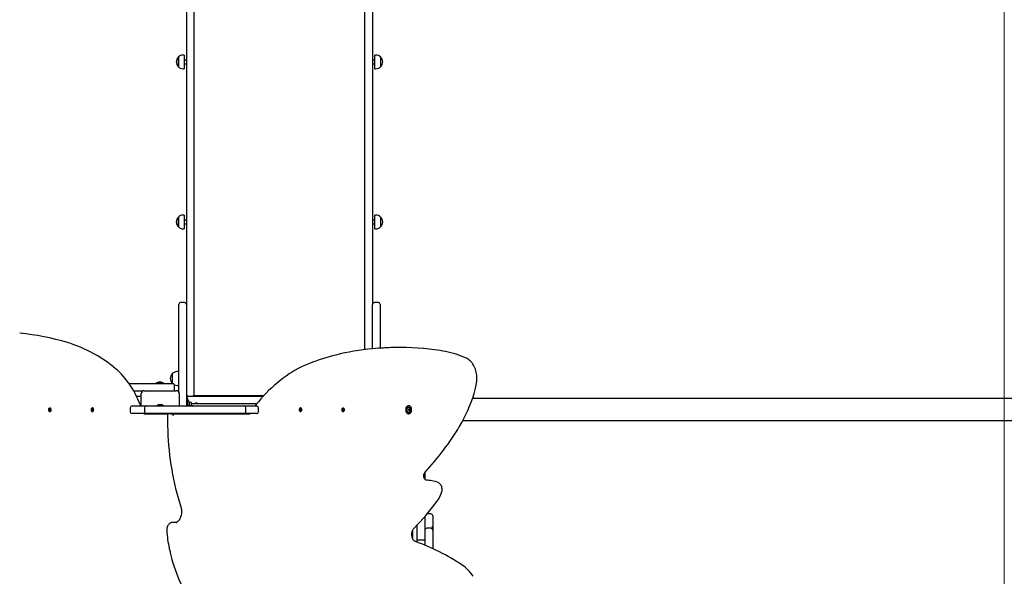
# Paper-space layout 'Основные габаритные размеры' of a CAD drawing. Units: millimetres. Extents: x 2.6 to 15, y 2.4 to 11.8.
# Drawn here: x 7 to 9.6, y 7.2 to 8.7 of the extents above; entities that cross this region are included whole.
import ezdxf

# ---------------------------------------------------------------- set-up
doc = ezdxf.new("R2010")
doc.units = ezdxf.units.MM
doc.header["$LTSCALE"] = 80
doc.header["$PDSIZE"] = -1
doc.linetypes.add('SLD-Сплошная', pattern=[0])
doc.layers.add('ПРИМЕЧАНИЯ', color=7, linetype='SLD-Сплошная')
doc.styles.add('SLDTEXTSTYLE1', font='isocpeui_0.ttf')
doc.dimstyles.new('SLDDIMSTYLE4', dxfattribs={"dimtxt": 0.24, "dimasz": 0.24, "dimexe": 0, "dimexo": 0.0625, "dimgap": 0.06, "dimtad": 2, "dimrnd": 1e-09, "dimzin": 12, "dimdsep": 46, "dimtxsty": 'SLDTEXTSTYLE1', "dimsah": 1, "dimcen": 0.09, "dimadec": 0, "dimazin": 3, "dimtfac": 1, "dimtdec": 3, "dimtofl": 0, "dimtmove": 0, "dimatfit": 3, "dimfxl": 1, "dimfrac": 2, "dimtolj": 1, "dimtzin": 12, "dimarcsym": 0})

# ---------------------------------------------------------------- blocks, each defined once
blk = doc.blocks.new('_D_7')
at = {"layer": 'Defpoints', "color": 0, "transparency": 16777216}
for p in [(2.9569, 11.7972), (7.386, 11.7972), (9.622, 3.8665)]:
    blk.add_point(p, dxfattribs=at)
at = {"layer": 'ПРИМЕЧАНИЯ', "color": 0, "lineweight": -2, "transparency": 16777216}
for p, q in [((7.3235, 11.7972), (2.9569, 11.7972)), ((2.9569, 4.1065), (2.9569, 11.5572)), ((9.5595, 3.8665), (2.9569, 3.8665))]:
    blk.add_line(p, q, dxfattribs=at)
at = {"layer": 'ПРИМЕЧАНИЯ', "color": 0, "transparency": 16777216}
for points in [[(2.9169, 11.5572), (2.9969, 11.5572), (2.9569, 11.7972)], [(2.9169, 4.1065), (2.9969, 4.1065), (2.9569, 3.8665)]]:
    blk.add_solid(points, dxfattribs=at)
at = {"layer": 'ПРИМЕЧАНИЯ', "color": 0, "lineweight": 18, "transparency": 16777216, "insert": (2.6538, 7.8319), "char_height": 0.24, "attachment_point": 2, "rotation": 90, "style": 'SLDTEXTSTYLE1'}
blk.add_mtext('\\A1;7.93м', dxfattribs=at)
blk = doc.blocks.new('_D_16')
at = {"layer": 'Defpoints', "color": 0, "transparency": 16777216}
for p in [(3.5169, 9.7972), (7.895, 9.7972), (7.916, 5.6632)]:
    blk.add_point(p, dxfattribs=at)
at = {"layer": 'ПРИМЕЧАНИЯ', "color": 0, "lineweight": -2, "transparency": 16777216}
for p, q in [((7.8325, 9.7972), (3.5169, 9.7972)), ((3.5169, 5.9032), (3.5169, 9.5572)), ((7.8535, 5.6632), (3.5169, 5.6632))]:
    blk.add_line(p, q, dxfattribs=at)
at = {"layer": 'ПРИМЕЧАНИЯ', "color": 0, "transparency": 16777216}
for points in [[(3.4769, 9.5572), (3.5569, 9.5572), (3.5169, 9.7972)], [(3.4769, 5.9032), (3.5569, 5.9032), (3.5169, 5.6632)]]:
    blk.add_solid(points, dxfattribs=at)
at = {"layer": 'ПРИМЕЧАНИЯ', "color": 0, "transparency": 16777216, "insert": (3.2169, 7.7302), "char_height": 0.24, "attachment_point": 2, "rotation": 90, "style": 'SLDTEXTSTYLE1'}
blk.add_mtext('\\A1;4.13м', dxfattribs=at)

psp = doc.layouts.new('Основные габаритные размеры')

# ---------------------------------------------------------------- linework, layer by layer
at = {"color": 7, "linetype": 'SLD-Сплошная', "lineweight": 25}
for p, q in [((7.407, 9.1998), (7.407, 7.9299)), ((7.428, 7.9299), (7.428, 9.1998)), ((7.89, 7.9299), (7.89, 9.1998)), ((7.911, 9.1998), (7.911, 7.9299)), ((7.3855, 8.5839), (7.3855, 8.5996)), ((7.3855, 8.5996), (7.3855, 8.5729)), ((7.401, 8.6048), (7.398, 8.6048)), ((7.401, 8.6048), (7.401, 8.5676)), ((7.407, 8.5912), (7.401, 8.5912)), ((7.917, 8.5912), (7.911, 8.5912)), ((7.92, 8.6048), (7.917, 8.6048)), ((7.917, 8.5676), (7.917, 8.6048)), ((7.9325, 8.5996), (7.9325, 8.5729)), ((7.3855, 8.5729), (7.3855, 8.5839)), ((7.398, 8.5676), (7.401, 8.5676)), ((7.401, 8.5812), (7.407, 8.5812)), ((7.911, 8.5812), (7.917, 8.5812)), ((7.917, 8.5676), (7.92, 8.5676)), ((7.3855, 8.1505), (7.3855, 8.1662)), ((7.3855, 8.1662), (7.3855, 8.1395)), ((7.401, 8.1714), (7.398, 8.1714)), ((7.401, 8.1714), (7.401, 8.1342)), ((7.92, 8.1714), (7.917, 8.1714)), ((7.917, 8.1342), (7.917, 8.1714)), ((7.9325, 8.1662), (7.9325, 8.1395)), ((7.3855, 8.1395), (7.3855, 8.1505)), ((7.398, 8.1342), (7.401, 8.1342)), ((7.407, 8.1578), (7.401, 8.1578)), ((7.401, 8.1478), (7.407, 8.1478)), ((7.917, 8.1578), (7.911, 8.1578)), ((7.911, 8.1478), (7.917, 8.1478)), ((7.917, 8.1342), (7.92, 8.1342)), ((7.386, 7.9281), (7.386, 7.9292)), ((7.386, 7.7393), (7.386, 7.9281)), ((7.402, 7.9342), (7.391, 7.9342)), ((7.407, 7.9299), (7.407, 7.9292)), ((7.407, 7.9292), (7.407, 7.9281)), ((7.407, 7.9281), (7.407, 7.7393)), ((7.428, 7.7254), (7.428, 7.9299)), ((7.89, 7.8069), (7.89, 7.9299)), ((7.911, 7.9299), (7.911, 7.9292)), ((7.911, 7.9281), (7.911, 7.9292)), ((7.911, 7.8093), (7.911, 7.9281)), ((7.927, 7.9342), (7.916, 7.9342)), ((7.932, 7.9292), (7.932, 7.9281)), ((7.932, 7.9281), (7.932, 7.8111)), ((7.9858, 7.8126), (7.978, 7.8126)), ((7.3695, 7.7153), (7.3695, 7.742)), ((7.385, 7.7473), (7.382, 7.7473)), ((7.385, 7.7473), (7.385, 7.7101)), ((7.386, 7.7337), (7.385, 7.7337)), ((7.386, 7.6924), (7.386, 7.7393)), ((7.407, 7.7393), (7.407, 7.6547)), ((7.2512, 7.7152), (7.27, 7.7152)), ((7.27, 7.7152), (7.2838, 7.7152)), ((7.2838, 7.7152), (7.309, 7.7152)), ((7.309, 7.7152), (7.3361, 7.7152)), ((7.3244, 7.717), (7.3244, 7.7152)), ((7.3244, 7.717), (7.3457, 7.717)), ((7.335, 7.7188), (7.3315, 7.7188)), ((7.3385, 7.7188), (7.335, 7.7188)), ((7.3361, 7.7152), (7.37, 7.7152)), ((7.3457, 7.7152), (7.3457, 7.717)), ((7.3695, 7.7153), (7.3697, 7.7152)), ((7.375, 7.6992), (7.375, 7.7102)), ((7.382, 7.7101), (7.385, 7.7101)), ((7.385, 7.7237), (7.386, 7.7237)), ((7.428, 7.7063), (7.428, 7.7254)), ((7.27, 7.6942), (7.2646, 7.6942)), ((7.2838, 7.6942), (7.27, 7.6942)), ((7.2716, 7.6812), (7.2845, 7.6812)), ((7.2878, 7.6942), (7.2838, 7.6942)), ((7.2845, 7.6547), (7.2845, 7.6877)), ((7.2925, 7.6957), (7.3795, 7.6957)), ((7.3875, 7.6877), (7.3875, 7.6547)), ((7.407, 7.6812), (7.412, 7.6812)), ((7.412, 7.6812), (7.423, 7.6812)), ((7.423, 7.6812), (7.6154, 7.6812)), ((7.6163, 7.6822), (7.426, 7.6822)), ((7.428, 7.6862), (7.428, 7.7063)), ((7.504, 7.6822), (7.504, 7.6812)), ((7.514, 7.6812), (7.514, 7.6822)), ((7.2599, 7.6547), (7.2781, 7.6547)), ((7.2781, 7.6547), (7.2981, 7.6547)), ((7.2981, 7.6547), (7.3186, 7.6547)), ((7.3186, 7.6547), (7.3675, 7.6547)), ((7.3675, 7.6547), (7.4148, 7.6547)), ((7.41, 7.6767), (7.407, 7.6767)), ((7.41, 7.6762), (7.41, 7.6767)), ((7.41, 7.6688), (7.41, 7.6762)), ((7.41, 7.6547), (7.41, 7.6688)), ((7.4128, 7.6688), (7.4106, 7.6716)), ((7.4128, 7.6548), (7.411, 7.6548)), ((7.411, 7.6548), (7.411, 7.6547)), ((7.4128, 7.6548), (7.4128, 7.6547)), ((7.414, 7.6547), (7.414, 7.6651)), ((7.4147, 7.6602), (7.414, 7.6602)), ((7.4148, 7.6547), (7.5094, 7.6547)), ((7.415, 7.6547), (7.415, 7.6628)), ((7.4158, 7.6553), (7.4158, 7.6547)), ((7.4158, 7.6553), (7.4183, 7.6553)), ((7.4183, 7.6553), (7.4254, 7.6553)), ((7.421, 7.6553), (7.421, 7.6628)), ((7.5975, 7.6602), (7.4213, 7.6602)), ((7.4254, 7.6547), (7.4254, 7.6553)), ((7.5094, 7.6547), (7.5432, 7.6547)), ((7.5432, 7.6547), (7.5629, 7.6547)), ((7.5629, 7.6547), (7.5789, 7.6547)), ((7.5789, 7.6547), (7.5967, 7.6547)), ((8.0094, 7.6548), (8.0082, 7.6548)), ((10.9799, 7.6742), (8.1815, 7.6742)), ((7.0349, 7.6445), (7.0351, 7.6455)), ((7.0357, 7.6441), (7.0349, 7.6445)), ((7.0372, 7.6441), (7.0349, 7.6445)), ((7.0351, 7.6455), (7.0359, 7.6451)), ((7.0355, 7.6434), (7.0359, 7.6439)), ((7.036, 7.6436), (7.0355, 7.6434)), ((7.0357, 7.642), (7.036, 7.6432)), ((7.0366, 7.6426), (7.0357, 7.642)), ((7.0364, 7.6417), (7.0357, 7.642)), ((7.0361, 7.6457), (7.0364, 7.6452)), ((7.0362, 7.645), (7.0361, 7.6457)), ((7.0361, 7.645), (7.0372, 7.645)), ((7.0367, 7.6429), (7.0364, 7.6417)), ((7.037, 7.649), (7.0366, 7.649)), ((7.0366, 7.6455), (7.0369, 7.6467)), ((7.0366, 7.6394), (7.037, 7.6394)), ((7.0371, 7.6426), (7.0368, 7.6432)), ((7.0369, 7.6467), (7.0375, 7.6463)), ((7.0375, 7.6461), (7.0369, 7.6467)), ((7.037, 7.6433), (7.0371, 7.6426)), ((7.0382, 7.6434), (7.0371, 7.6434)), ((7.0375, 7.6463), (7.0372, 7.6452)), ((7.0372, 7.6448), (7.0377, 7.6449)), ((7.0377, 7.6449), (7.0373, 7.6445)), ((7.0381, 7.6429), (7.0373, 7.6433)), ((7.0374, 7.6441), (7.0375, 7.6443)), ((7.0375, 7.6443), (7.0384, 7.6439)), ((7.0384, 7.6439), (7.0381, 7.6429)), ((7.1501, 7.644), (7.1509, 7.6443)), ((7.1524, 7.6443), (7.1501, 7.644)), ((7.1503, 7.643), (7.1501, 7.644)), ((7.1511, 7.6434), (7.1503, 7.643)), ((7.1508, 7.645), (7.1513, 7.6448)), ((7.1512, 7.6445), (7.1508, 7.645)), ((7.151, 7.6464), (7.1517, 7.6467)), ((7.1513, 7.6452), (7.151, 7.6464)), ((7.1519, 7.6458), (7.151, 7.6464)), ((7.1524, 7.6434), (7.1513, 7.6434)), ((7.1513, 7.6427), (7.1514, 7.6434)), ((7.1516, 7.6432), (7.1513, 7.6427)), ((7.1517, 7.6467), (7.152, 7.6455)), ((7.152, 7.6417), (7.1518, 7.6429)), ((7.1523, 7.649), (7.1519, 7.649)), ((7.1519, 7.6394), (7.1523, 7.6394)), ((7.1526, 7.6423), (7.152, 7.6417)), ((7.1527, 7.642), (7.152, 7.6417)), ((7.1521, 7.6452), (7.1525, 7.6457)), ((7.1525, 7.6457), (7.1523, 7.645)), ((7.1525, 7.645), (7.1535, 7.645)), ((7.1529, 7.6434), (7.1525, 7.6435)), ((7.1525, 7.6432), (7.1527, 7.642)), ((7.1526, 7.645), (7.1534, 7.6454)), ((7.1526, 7.6439), (7.1529, 7.6434)), ((7.1527, 7.644), (7.1527, 7.6444)), ((7.1536, 7.6444), (7.1528, 7.6441)), ((7.1534, 7.6454), (7.1536, 7.6444)), ((7.2549, 7.6497), (7.2549, 7.6387)), ((7.2781, 7.6337), (7.2599, 7.6337)), ((7.2981, 7.6337), (7.2781, 7.6337)), ((7.2919, 7.6327), (7.3572, 7.6327)), ((7.2931, 7.6497), (7.2931, 7.6387)), ((7.3186, 7.6337), (7.2981, 7.6337)), ((7.3675, 7.6337), (7.3186, 7.6337)), ((7.365, 7.6327), (7.3572, 7.6327)), ((7.365, 7.6327), (7.5795, 7.6327)), ((7.4148, 7.6337), (7.3675, 7.6337)), ((7.3875, 7.6337), (7.3875, 7.6327)), ((7.407, 7.6335), (7.407, 7.6327)), ((7.41, 7.6327), (7.41, 7.6337)), ((7.411, 7.6337), (7.411, 7.6335)), ((7.411, 7.6335), (7.4128, 7.6335)), ((7.4128, 7.6337), (7.4128, 7.6335)), ((7.414, 7.6337), (7.414, 7.6327)), ((7.5094, 7.6337), (7.4148, 7.6337)), ((7.415, 7.6327), (7.415, 7.6337)), ((7.4181, 7.6337), (7.4181, 7.6327)), ((7.4231, 7.6327), (7.4231, 7.6337)), ((7.5432, 7.6337), (7.5094, 7.6337)), ((7.5629, 7.6337), (7.5432, 7.6337)), ((7.5789, 7.6337), (7.5629, 7.6337)), ((7.5679, 7.6387), (7.5679, 7.6497)), ((7.5967, 7.6337), (7.5789, 7.6337)), ((7.6017, 7.6387), (7.6017, 7.6497)), ((7.7144, 7.6444), (7.7146, 7.6454)), ((7.7152, 7.6441), (7.7144, 7.6444)), ((7.7145, 7.645), (7.7156, 7.645)), ((7.7146, 7.6454), (7.7154, 7.645)), ((7.7151, 7.6434), (7.7154, 7.6439)), ((7.7156, 7.6435), (7.7151, 7.6434)), ((7.7154, 7.6444), (7.7153, 7.644)), ((7.7153, 7.642), (7.7155, 7.6432)), ((7.716, 7.6417), (7.7153, 7.642)), ((7.7154, 7.6423), (7.716, 7.6417)), ((7.7156, 7.6457), (7.7159, 7.6452)), ((7.7157, 7.645), (7.7156, 7.6457)), ((7.7156, 7.6443), (7.7179, 7.644)), ((7.7167, 7.6434), (7.7156, 7.6434)), ((7.7161, 7.649), (7.7157, 7.649)), ((7.7157, 7.6394), (7.7161, 7.6394)), ((7.716, 7.6455), (7.7163, 7.6467)), ((7.7162, 7.6429), (7.716, 7.6417)), ((7.7161, 7.6458), (7.717, 7.6464)), ((7.7163, 7.6467), (7.717, 7.6464)), ((7.7167, 7.6427), (7.7164, 7.6432)), ((7.7166, 7.6434), (7.7167, 7.6427)), ((7.717, 7.6464), (7.7167, 7.6452)), ((7.7167, 7.6448), (7.7172, 7.645)), ((7.7172, 7.645), (7.7168, 7.6445)), ((7.7177, 7.643), (7.7169, 7.6434)), ((7.7171, 7.6443), (7.7179, 7.644)), ((7.7179, 7.644), (7.7177, 7.643)), ((7.8296, 7.6439), (7.8305, 7.6443)), ((7.8299, 7.6429), (7.8296, 7.6439)), ((7.8309, 7.6434), (7.8298, 7.6434)), ((7.8307, 7.6433), (7.8299, 7.6429)), ((7.8303, 7.6449), (7.8308, 7.6448)), ((7.8307, 7.6445), (7.8303, 7.6449)), ((7.8305, 7.6463), (7.8312, 7.6467)), ((7.8305, 7.6461), (7.8312, 7.6467)), ((7.8308, 7.6452), (7.8305, 7.6463)), ((7.8306, 7.6443), (7.8306, 7.6441)), ((7.8308, 7.645), (7.8319, 7.645)), ((7.8308, 7.6441), (7.8331, 7.6445)), ((7.8309, 7.6426), (7.831, 7.6433)), ((7.8312, 7.6432), (7.8309, 7.6426)), ((7.8314, 7.649), (7.831, 7.649)), ((7.831, 7.6394), (7.8314, 7.6394)), ((7.8312, 7.6467), (7.8314, 7.6455)), ((7.8316, 7.6417), (7.8313, 7.6429)), ((7.8314, 7.6426), (7.8323, 7.642)), ((7.8316, 7.6452), (7.8319, 7.6457)), ((7.8323, 7.642), (7.8316, 7.6417)), ((7.8319, 7.6457), (7.8318, 7.645)), ((7.8325, 7.6434), (7.832, 7.6436)), ((7.832, 7.6432), (7.8323, 7.642)), ((7.8321, 7.6451), (7.8329, 7.6455)), ((7.8321, 7.6439), (7.8325, 7.6434)), ((7.8331, 7.6445), (7.8323, 7.6441)), ((7.8329, 7.6455), (7.8331, 7.6445)), ((8.0082, 7.6335), (8.0094, 7.6335)), ((8.0088, 7.6462), (8.0094, 7.6462)), ((8.0094, 7.6422), (8.0088, 7.6422)), ((8.0106, 7.6462), (8.0107, 7.6462)), ((8.0107, 7.6422), (8.0106, 7.6422)), ((8.0107, 7.6462), (8.012, 7.6462)), ((8.012, 7.6422), (8.0107, 7.6422)), ((10.9799, 7.6142), (8.1554, 7.6142)), ((8.053, 7.4748), (8.053, 7.4552)), ((8.069, 7.3622), (8.059, 7.3622)), ((7.3769, 7.3386), (7.3692, 7.3386)), ((7.3819, 7.3381), (7.382, 7.3381)), ((8.053, 7.3552), (8.053, 7.3506)), ((8.053, 7.3506), (8.053, 7.3448)), ((8.053, 7.3448), (8.053, 7.292)), ((8.074, 7.3572), (8.074, 7.3465)), ((8.074, 7.3465), (8.074, 7.3347)), ((8.074, 7.3347), (8.074, 7.3267)), ((8.019, 7.3163), (8.019, 7.2971)), ((8.032, 7.292), (8.032, 7.3323)), ((8.069, 7.3231), (8.058, 7.3231)), ((8.072, 7.327), (8.072, 7.3221)), ((8.074, 7.3267), (8.074, 7.3219)), ((8.074, 7.3219), (8.074, 7.3183)), ((8.074, 7.3183), (8.074, 7.3181)), ((8.074, 7.3181), (8.074, 7.3068)), ((8.074, 7.3068), (8.074, 7.2722)), ((8.032, 7.2855), (8.032, 7.292)), ((8.037, 7.292), (8.048, 7.292)), ((8.053, 7.292), (8.053, 7.2773)), ((8.0746, 7.285), (8.074, 7.285)), ((8.0746, 7.285), (8.0746, 7.2788)), ((8.074, 7.2754), (8.0746, 7.2754)), ((8.074, 7.2722), (8.074, 7.2682)), ((8.0746, 7.2788), (8.0746, 7.2754))]:
    psp.add_line(p, q, dxfattribs=at)
at = {"color": 7, "linetype": 'SLD-Сплошная', "lineweight": 25, "flags": 128}
for points in [[(7.2074, 7.7618), (7.2028, 7.7653), (7.1939, 7.7718), (7.185, 7.7781), (7.1759, 7.784), (7.1668, 7.7897), (7.1575, 7.795), (7.1482, 7.8001), (7.1388, 7.8049), (7.1293, 7.8094), (7.1198, 7.8135), (7.1102, 7.8174), (7.1005, 7.821), (7.0908, 7.8242), (7.085, 7.826)], [(7.2834, 7.6547), (7.2826, 7.6569), (7.2792, 7.6649), (7.2757, 7.6727), (7.272, 7.6804), (7.2681, 7.6879), (7.264, 7.6953), (7.2597, 7.7024), (7.2553, 7.7093), (7.2507, 7.716), (7.2459, 7.7224), (7.241, 7.7287), (7.236, 7.7347), (7.2308, 7.7404), (7.2254, 7.7459), (7.2199, 7.7512), (7.2143, 7.7561), (7.2089, 7.7606), (7.2074, 7.7618)], [(7.74, 7.7695), (7.7354, 7.7677), (7.7268, 7.764), (7.7183, 7.76), (7.7098, 7.7556), (7.7014, 7.751), (7.6931, 7.7461), (7.6849, 7.741), (7.6768, 7.7355), (7.6688, 7.7297), (7.6609, 7.7237), (7.6531, 7.7173), (7.6454, 7.7108), (7.6378, 7.7039), (7.6304, 7.6968), (7.6231, 7.6894), (7.6159, 7.6817), (7.6088, 7.6739), (7.6019, 7.6657), (7.5952, 7.6574), (7.5932, 7.6547)], [(8.1927, 7.7182), (8.193, 7.7204), (8.1934, 7.7247), (8.1935, 7.7289), (8.1934, 7.7332), (8.1931, 7.7374), (8.1926, 7.7416), (8.1918, 7.7457), (8.1908, 7.7498), (8.1896, 7.7537), (8.1882, 7.7575), (8.1866, 7.7612), (8.1847, 7.7647), (8.1827, 7.768), (8.1805, 7.7711), (8.1781, 7.7739), (8.1756, 7.7765), (8.1729, 7.7788), (8.1702, 7.7809), (8.1673, 7.7826), (8.1651, 7.7837)], [(8.0082, 7.6548), (8.0068, 7.6547), (8.0055, 7.6541), (8.0042, 7.6532), (8.0031, 7.6521), (8.0022, 7.6506), (8.0014, 7.6489), (8.0009, 7.6471), (8.0007, 7.6452), (8.0007, 7.6432), (8.0009, 7.6413), (8.0014, 7.6394), (8.0022, 7.6378), (8.0031, 7.6363), (8.0042, 7.6351), (8.0055, 7.6343), (8.0068, 7.6337), (8.0082, 7.6335)], [(8.0094, 7.6335), (8.0108, 7.6337), (8.0122, 7.6343), (8.0134, 7.6351), (8.0145, 7.6363), (8.0155, 7.6378), (8.0162, 7.6394), (8.0167, 7.6413), (8.0169, 7.6432), (8.0169, 7.6452), (8.0167, 7.6471), (8.0162, 7.6489), (8.0155, 7.6506), (8.0145, 7.6521), (8.0134, 7.6532), (8.0122, 7.6541), (8.0108, 7.6547), (8.0094, 7.6548), (8.0081, 7.6547), (8.0067, 7.6541), (8.0055, 7.6532), (8.0044, 7.6521), (8.0034, 7.6506), (8.0027, 7.6489), (8.0022, 7.6471), (8.0019, 7.6452), (8.0019, 7.6432), (8.0022, 7.6413), (8.0027, 7.6394), (8.0034, 7.6378), (8.0044, 7.6363), (8.0055, 7.6351), (8.0067, 7.6343), (8.0081, 7.6337), (8.0094, 7.6335)], [(7.0398, 7.6426), (7.04, 7.6439), (7.0399, 7.6452), (7.0396, 7.6464), (7.0391, 7.6475), (7.0384, 7.6483), (7.0375, 7.6488), (7.0366, 7.649), (7.0357, 7.6488), (7.0348, 7.6483), (7.0341, 7.6474), (7.0336, 7.6464), (7.0333, 7.6451), (7.0332, 7.6438), (7.0334, 7.6426), (7.0339, 7.6414), (7.0345, 7.6404), (7.0353, 7.6398), (7.0362, 7.6394), (7.0371, 7.6394), (7.038, 7.6398), (7.0388, 7.6405), (7.0394, 7.6414), (7.0398, 7.6426)], [(7.0402, 7.6426), (7.0404, 7.6439), (7.0404, 7.6452), (7.04, 7.6464), (7.0395, 7.6475), (7.0388, 7.6483), (7.0379, 7.6488), (7.037, 7.649)], [(7.1528, 7.6396), (7.1537, 7.6401), (7.1544, 7.641), (7.1549, 7.642), (7.1552, 7.6433), (7.1553, 7.6446), (7.1551, 7.6459), (7.1546, 7.647), (7.154, 7.648), (7.1532, 7.6486), (7.1523, 7.649), (7.1514, 7.6489), (7.1505, 7.6486), (7.1497, 7.6479), (7.1491, 7.6469), (7.1487, 7.6457), (7.1485, 7.6444), (7.1486, 7.6431), (7.1489, 7.6419), (7.1494, 7.6409), (7.1502, 7.64), (7.151, 7.6395), (7.1519, 7.6394), (7.1528, 7.6396)], [(7.1533, 7.6396), (7.1541, 7.6401), (7.1548, 7.641), (7.1553, 7.642), (7.1556, 7.6433), (7.1557, 7.6446), (7.1555, 7.6459), (7.155, 7.647), (7.1544, 7.648), (7.1536, 7.6486), (7.1527, 7.649), (7.1523, 7.649)], [(7.1523, 7.6394), (7.1523, 7.6394), (7.1533, 7.6396)], [(7.3273, 7.6337), (7.3282, 7.633), (7.3287, 7.6327)], [(7.3289, 7.6327), (7.3286, 7.6329), (7.3275, 7.6337)], [(7.3445, 7.6337), (7.3434, 7.6329), (7.3431, 7.6327)], [(7.3434, 7.6327), (7.3446, 7.6336), (7.3447, 7.6337)], [(7.3557, 7.6312), (7.3556, 7.6272), (7.3556, 7.6139), (7.3557, 7.6005), (7.3561, 7.5872), (7.3566, 7.5739), (7.3575, 7.5607), (7.3585, 7.5474), (7.3597, 7.5342), (7.3612, 7.5211), (7.3629, 7.508), (7.3648, 7.4949), (7.367, 7.4819), (7.3693, 7.469), (7.3719, 7.4562), (7.3747, 7.4435), (7.3777, 7.4308), (7.3809, 7.4183), (7.3843, 7.4059), (7.3879, 7.3936), (7.3918, 7.3812)], [(7.3572, 7.6327), (7.3564, 7.6325), (7.3559, 7.632), (7.3557, 7.6312)], [(7.372, 7.6277), (7.372, 7.6277), (7.3706, 7.6293), (7.3688, 7.631), (7.3672, 7.632), (7.366, 7.6325), (7.365, 7.6327)], [(7.7157, 7.649), (7.7153, 7.649), (7.7144, 7.6486), (7.7136, 7.648), (7.713, 7.647), (7.7125, 7.6459), (7.7123, 7.6446), (7.7124, 7.6433), (7.7127, 7.642), (7.7132, 7.641), (7.7139, 7.6401), (7.7147, 7.6396)], [(7.7152, 7.6396), (7.7161, 7.6394), (7.717, 7.6395), (7.7179, 7.64), (7.7186, 7.6409), (7.7191, 7.6419), (7.7194, 7.6431), (7.7195, 7.6444), (7.7194, 7.6457), (7.7189, 7.6469), (7.7183, 7.6479), (7.7175, 7.6486), (7.7167, 7.6489), (7.7157, 7.649), (7.7148, 7.6486), (7.714, 7.648), (7.7134, 7.647), (7.713, 7.6459), (7.7128, 7.6446), (7.7128, 7.6433), (7.7131, 7.642), (7.7136, 7.641), (7.7143, 7.6401), (7.7152, 7.6396)], [(7.7147, 7.6396), (7.7157, 7.6394), (7.7157, 7.6394)], [(7.831, 7.649), (7.8301, 7.6488), (7.8292, 7.6483), (7.8285, 7.6475), (7.828, 7.6464), (7.8277, 7.6452), (7.8276, 7.6439), (7.8278, 7.6426)], [(7.8282, 7.6426), (7.8286, 7.6414), (7.8292, 7.6405), (7.83, 7.6398), (7.8309, 7.6394), (7.8318, 7.6394), (7.8327, 7.6398), (7.8335, 7.6404), (7.8342, 7.6414), (7.8346, 7.6426), (7.8348, 7.6438), (7.8347, 7.6451), (7.8344, 7.6464), (7.8339, 7.6474), (7.8332, 7.6483), (7.8323, 7.6488), (7.8314, 7.649), (7.8305, 7.6488), (7.8296, 7.6483), (7.8289, 7.6475), (7.8284, 7.6464), (7.8281, 7.6452), (7.828, 7.6439), (7.8282, 7.6426)], [(8.0137, 7.6401), (8.0135, 7.6397), (8.0126, 7.6385), (8.0117, 7.6377), (8.0106, 7.6371), (8.0094, 7.6369), (8.0083, 7.6371), (8.0072, 7.6377), (8.0062, 7.6385), (8.0054, 7.6397), (8.0048, 7.641), (8.0044, 7.6426), (8.0043, 7.6442), (8.0044, 7.6458), (8.0048, 7.6473), (8.0054, 7.6487), (8.0062, 7.6499), (8.0072, 7.6507), (8.0083, 7.6513), (8.0094, 7.6514), (8.0106, 7.6513), (8.0117, 7.6507), (8.0126, 7.6499), (8.0135, 7.6487), (8.0136, 7.6484)], [(8.0563, 7.4533), (8.0559, 7.4534), (8.0551, 7.4536), (8.0542, 7.4541), (8.0534, 7.4548), (8.0525, 7.4558), (8.0517, 7.457), (8.051, 7.4585), (8.0504, 7.4601), (8.05, 7.4619), (8.0498, 7.4637), (8.0497, 7.4656), (8.0499, 7.4675), (8.0503, 7.4693), (8.0508, 7.471), (8.0514, 7.4725), (8.0522, 7.4738), (8.0531, 7.4748)], [(8.0977, 7.4191), (8.0981, 7.4204), (8.0987, 7.4228), (8.0991, 7.4253), (8.0992, 7.4278), (8.0991, 7.4303), (8.0988, 7.4328), (8.0982, 7.4352), (8.0973, 7.4376), (8.0962, 7.4397), (8.0949, 7.4417), (8.0934, 7.4435), (8.0917, 7.445), (8.0899, 7.4462), (8.0886, 7.4468)], [(7.3918, 7.3812), (7.3923, 7.3798), (7.393, 7.3769), (7.3935, 7.3739), (7.3938, 7.3709), (7.3939, 7.3678), (7.3937, 7.3648), (7.3934, 7.3618), (7.3929, 7.3588), (7.3921, 7.356), (7.3912, 7.3532), (7.3901, 7.3507), (7.3889, 7.3483), (7.3875, 7.3462), (7.386, 7.3442), (7.3844, 7.3426), (7.3827, 7.3412), (7.3809, 7.34), (7.3791, 7.3391), (7.3774, 7.3386)], [(7.3692, 7.3386), (7.3683, 7.3386), (7.3663, 7.3383), (7.3644, 7.3377), (7.3626, 7.3368), (7.3609, 7.3356), (7.3593, 7.3342), (7.3579, 7.3325), (7.3566, 7.3306), (7.3556, 7.3285), (7.3547, 7.3262), (7.3541, 7.3238), (7.3537, 7.3214), (7.3536, 7.3188), (7.3536, 7.317)], [(7.3794, 7.3384), (7.3781, 7.3385), (7.3769, 7.3386)], [(7.382, 7.3381), (7.3812, 7.3381), (7.3794, 7.3384)], [(8.0274, 7.2871), (8.0268, 7.2874), (8.0253, 7.2882), (8.0239, 7.2893), (8.0226, 7.2906), (8.0214, 7.2922), (8.0203, 7.294), (8.0194, 7.2959), (8.0186, 7.2981), (8.018, 7.3004), (8.0176, 7.3028), (8.0174, 7.3053), (8.0174, 7.3078), (8.0176, 7.3103), (8.018, 7.3127), (8.0186, 7.315), (8.0193, 7.3172), (8.0202, 7.3192), (8.0213, 7.321), (8.0225, 7.3226), (8.0234, 7.3236)], [(7.3602, 7.2687), (7.3615, 7.2631), (7.364, 7.2526), (7.3667, 7.2422), (7.3696, 7.2318), (7.3727, 7.2216), (7.3761, 7.2116), (7.3796, 7.2016), (7.3834, 7.1919), (7.3873, 7.1822), (7.3914, 7.1727), (7.3958, 7.1634), (7.4003, 7.1543), (7.405, 7.1454), (7.4098, 7.1366), (7.4149, 7.1281), (7.4201, 7.1197), (7.4255, 7.1116), (7.4313, 7.1033)]]:
    psp.add_lwpolyline(points, dxfattribs=at)
at = {"color": 7, "linetype": 'SLD-Сплошная', "lineweight": 25}
for centre, radius, start, end in [((7.3968, 8.5862), 0.0175, 130.3062, 229.6938), ((7.398, 8.5873), 0.0175, 90, 135.5648), ((7.92, 8.5873), 0.0175, 44.4352, 90), ((7.9212, 8.5862), 0.0175, 310.3062, 49.6938), ((7.398, 8.5851), 0.0175, 224.4352, 270), ((7.92, 8.5851), 0.0175, 270, 315.5648), ((7.3968, 8.1528), 0.0175, 130.3062, 229.6938), ((7.398, 8.1539), 0.0175, 90, 135.5648), ((7.92, 8.1539), 0.0175, 44.4352, 90), ((7.9212, 8.1528), 0.0175, 310.3062, 49.6938), ((7.398, 8.1517), 0.0175, 224.4352, 270), ((7.92, 8.1517), 0.0175, 270, 315.5648), ((7.391, 7.9292), 0.005, 90, 180), ((7.402, 7.9292), 0.005, 0, 90), ((7.916, 7.9292), 0.005, 90, 180), ((7.927, 7.9292), 0.005, 0, 90), ((6.892, 7.1838), 0.6706, 73.2697, 84.5729), ((7.9484, 7.2383), 0.5706, 103.9204, 111.4229), ((7.9779, 7.1202), 0.6924, 95.5998, 103.933), ((7.978, 7.1278), 0.6848, 90.0028, 95.6559), ((7.9858, 7.1284), 0.6842, 84.6794, 95.0788), ((7.9907, 7.156), 0.6563, 79.6616, 84.861), ((8.0659, 7.5687), 0.2368, 65.2507, 79.655), ((7.3808, 7.7287), 0.0175, 130.3062, 180), ((7.382, 7.7298), 0.0175, 90, 135.5648), ((7.3315, 7.714), 0.00481, 90, 141.282), ((7.3385, 7.714), 0.00481, 38.718, 90), ((7.3808, 7.7287), 0.0175, 180, 229.6938), ((7.37, 7.7102), 0.005, 0, 90), ((7.382, 7.7276), 0.0175, 245.6533, 270), ((7.9849, 7.7485), 0.2099, 343.2351, 351.6851), ((7.2925, 7.6877), 0.008, 90, 180), ((7.37, 7.6992), 0.005, 315.573, 0), ((7.3795, 7.6877), 0.008, 360, 90), ((7.412, 7.6862), 0.005, 180, 270), ((7.423, 7.6862), 0.005, 270, 0), ((7.8155, 7.7983), 0.3865, 328.9892, 343.4092), ((7.2599, 7.6497), 0.005, 90, 180), ((7.2981, 7.6497), 0.005, 90, 180), ((7.336, 7.6442), 0.0137, 50.2849, 129.7151), ((7.336, 7.6442), 0.0135, 51.0576, 128.9424), ((7.413, 7.6734), 0.003, 180, 217.5686), ((7.408, 7.6651), 0.006, 0, 37.5686), ((7.4147, 7.6605), 0.0003, 270, 0), ((7.418, 7.6602), 0.004, 41.4096, 138.5904), ((7.4213, 7.6605), 0.0003, 180, 270), ((7.434, 7.6562), 0.00575, 44.0792, 135.9208), ((7.5629, 7.6497), 0.005, 0, 90), ((7.5967, 7.6497), 0.005, 0, 90), ((7.0354, 7.6436), 0.000549, 29.9415, 62.1656), ((7.0361, 7.6454), 0.000373, 243.0374, 284.8874), ((7.035, 7.6434), 0.00101, 346.291, 7.6546), ((7.0358, 7.6457), 0.000786, 321.6174, 346.9198), ((7.0374, 7.6427), 0.000786, 141.6174, 166.9198), ((7.0371, 7.643), 0.000373, 63.0374, 104.8874), ((7.0366, 7.6431), 0.00371, 277.426, 352.7798), ((7.0382, 7.6449), 0.00101, 166.291, 187.6546), ((7.0378, 7.6447), 0.000549, 209.9415, 242.1656), ((7.0368, 7.6435), 0.000836, 352.8077, 47.6088), ((7.1507, 7.6448), 0.000523, 294.3139, 327.6142), ((7.1513, 7.643), 0.00037, 71.1641, 113.207), ((7.1503, 7.645), 0.00101, 350.4371, 11.7492), ((7.151, 7.6427), 0.000816, 11.1307, 35.8), ((7.1528, 7.6457), 0.000816, 191.1307, 215.8), ((7.1525, 7.6454), 0.00037, 251.1641, 293.207), ((7.1535, 7.6434), 0.00101, 170.4371, 191.7492), ((7.153, 7.6436), 0.000523, 114.3139, 147.6142), ((7.1522, 7.645), 0.000794, 309.3472, 0.8846), ((7.2599, 7.6387), 0.005, 180, 270), ((7.2981, 7.6387), 0.005, 180, 270), ((7.2995, 7.641), 0.00836, 241.6704, 270.7332), ((7.5629, 7.6387), 0.005, 270, 0), ((7.5718, 7.6411), 0.00846, 269.7524, 298.1464), ((7.5967, 7.6387), 0.005, 270, 0), ((7.7158, 7.645), 0.000765, 178.0489, 231.7193), ((7.715, 7.6436), 0.000523, 32.3858, 65.6861), ((7.7156, 7.6454), 0.00037, 246.793, 288.8359), ((7.7146, 7.6434), 0.00101, 348.2508, 9.5629), ((7.7152, 7.6457), 0.000816, 324.2, 348.8693), ((7.717, 7.6427), 0.000816, 144.2, 168.8693), ((7.7167, 7.643), 0.00037, 66.793, 108.8359), ((7.7177, 7.645), 0.00101, 168.2508, 189.5629), ((7.7173, 7.6448), 0.000523, 212.3858, 245.6861), ((7.8314, 7.643), 0.00362, 186.1004, 263.6938), ((7.8312, 7.6435), 0.000836, 132.3912, 187.1923), ((7.8302, 7.6447), 0.000549, 297.8344, 330.0585), ((7.8309, 7.643), 0.000373, 75.1126, 116.9626), ((7.8298, 7.6449), 0.00101, 352.3454, 13.709), ((7.8306, 7.6427), 0.000786, 13.0802, 38.3826), ((7.8322, 7.6457), 0.000786, 193.0802, 218.3826), ((7.8319, 7.6454), 0.000373, 255.1126, 296.9626), ((7.833, 7.6434), 0.00101, 172.3454, 193.709), ((7.8326, 7.6436), 0.000549, 117.8344, 150.0585), ((8.0092, 7.6455), 0.000669, 90.1101, 225.4746), ((8.0092, 7.6428), 0.000669, 134.5254, 269.8899), ((8.0074, 7.6442), 0.00154, 325.7318, 34.2682), ((8.0094, 7.647), 0.000867, 257.0473, 1.4157), ((8.0094, 7.6413), 0.000867, 358.5843, 102.9527), ((8.0106, 7.6469), 0.000759, 214.4057, 266.6821), ((8.0106, 7.6415), 0.000745, 92.7939, 146.1187), ((8.0108, 7.6469), 0.00079, 206.4433, 266.0541), ((8.0108, 7.6415), 0.000775, 93.3335, 154.1692), ((8.0107, 7.6471), 0.000468, 356.7455, 183.2545), ((8.0107, 7.6413), 0.000468, 176.7455, 3.2545), ((8.0126, 7.6442), 0.00154, 145.7318, 214.2682), ((8.0121, 7.647), 0.000867, 178.5843, 282.9527), ((8.0106, 7.6455), 0.000823, 323.6335, 47.6739), ((8.0127, 7.6442), 0.00154, 145.7318, 214.2682), ((8.0106, 7.6428), 0.000823, 312.3261, 36.3665), ((8.0121, 7.6413), 0.000867, 77.0473, 181.4157), ((8.0108, 7.6455), 0.000823, 323.6335, 47.6739), ((8.0108, 7.6428), 0.000823, 312.3261, 36.3665), ((8.0122, 7.6455), 0.000669, 314.5254, 89.8899), ((8.0122, 7.6428), 0.000669, 270.1101, 45.4746), ((8.014, 7.6442), 0.00154, 145.7318, 214.2682), ((8.0054, 7.6442), 0.00923, 359.6905, 26.784), ((8.0061, 7.644), 0.00851, 333.1522, 1.0797), ((7.495, 7.9931), 0.7616, 317.1208, 328.8592), ((8.0401, 7.2373), 0.2166, 81.6778, 85.7333), ((8.0613, 7.3828), 0.0696, 66.9023, 81.589), ((8.0029, 7.454), 0.101, 323.8102, 339.7678), ((7.5895, 7.7595), 0.615, 314.8686, 323.5798), ((8.069, 7.3572), 0.005, 0, 90), ((7.6799, 7.3372), 0.3269, 183.5467, 192.0869), ((8.058, 7.3181), 0.005, 90, 180), ((8.069, 7.3181), 0.005, 0, 90), ((8.0725, 7.3237), 0.00332, 63.8082, 99.2319), ((8.0728, 7.3241), 0.00241, 260.32, 298.9695), ((7.8369, 6.7526), 0.5674, 56.0645, 70.3779), ((8.0355, 7.3731), 0.0811, 267.5291, 271.0612), ((8.0495, 7.3731), 0.0811, 268.9388, 272.4709), ((8.0897, 7.1298), 0.1134, 33.8666, 55.6617)]:
    psp.add_arc(centre, radius, start, end, dxfattribs=at)
for centre, major_axis, ratio, start_param, end_param in [((7.0355, 7.6434), (0.00621, -0.00052), 0.081035, 1.253172, 1.514972), ((7.0355, 7.6434), (0.00579, 0.00072), 0.012316, 1.220299, 1.482099), ((7.0361, 7.6457), (0.00636, 0.00013), 0.112194, 4.72516, 4.888786), ((7.0361, 7.6457), (0.00548, -0.00051), 0.093983, 4.782191, 4.93094), ((7.0371, 7.6426), (0.00626, 0.00045), 0.091267, 1.574303, 1.617758), ((7.0377, 7.6449), (0.00598, -0.0007), 0.032098, 4.631761, 4.690583), ((7.037, 7.6434), (0.00138, -0.00021), 0.504164, 1.364997, 1.523526), ((7.1508, 7.645), (0.00622, 0.0005), 0.084497, 4.765446, 5.027246), ((7.1508, 7.645), (0.00576, -0.00072), 0.018293, 4.801305, 5.063104), ((7.1513, 7.6427), (0.00636, -0.00016), 0.111287, 1.391963, 1.554793), ((7.1513, 7.6427), (0.0055, 0.00054), 0.088863, 1.350831, 1.497976), ((7.1525, 7.6457), (0.00624, -0.00047), 0.088197, 4.662537, 4.70424), ((7.1523, 7.645), (0.00138, 0.00018), 0.507689, 4.752476, 4.911005), ((7.1529, 7.6434), (0.006, 0.00069), 0.037293, 1.58766, 1.649707), ((7.7172, 7.645), (0.00576, 0.00072), 0.018293, 4.361674, 4.623473), ((7.7172, 7.645), (0.00622, -0.0005), 0.084497, 4.397532, 4.659332), ((7.7151, 7.6434), (0.006, -0.00069), 0.037293, 1.491885, 1.553933), ((7.7157, 7.645), (0.00138, -0.00018), 0.507689, 4.513773, 4.672301), ((7.7156, 7.6457), (0.00624, 0.00047), 0.088197, 4.720538, 4.762241), ((7.7167, 7.6427), (0.00636, 0.00016), 0.111287, 1.5868, 1.74963), ((7.7167, 7.6427), (0.0055, -0.00054), 0.088863, 1.643617, 1.790762), ((7.8303, 7.6449), (0.00598, 0.0007), 0.032098, 4.734195, 4.793017), ((7.8325, 7.6434), (0.00621, 0.00052), 0.081035, 1.626621, 1.88842), ((7.8325, 7.6434), (0.00579, -0.00072), 0.012316, 1.659494, 1.921293), ((7.831, 7.6434), (0.00138, 0.00021), 0.504164, 1.618066, 1.776595), ((7.8319, 7.6457), (0.00548, 0.00051), 0.093983, 4.493837, 4.642587), ((7.8319, 7.6457), (0.00636, -0.00013), 0.112194, 4.535992, 4.699618), ((7.8309, 7.6426), (0.00626, -0.00045), 0.091267, 1.523834, 1.56729)]:
    psp.add_ellipse(centre, major_axis=major_axis, ratio=ratio, start_param=start_param, end_param=end_param, dxfattribs=at)
at = {"layer": 'ПРИМЕЧАНИЯ', "color": 8, "lineweight": 18}
psp.add_line((9.622, 11.4218), (9.622, 3.8665), dxfattribs=at)

# ---------------------------------------------------------------- dimensions: what is measured, and where the dimension line sits
dim = psp.add_linear_dim(base=(2.9569, 11.7972), p1=(9.622, 3.8665), p2=(7.386, 11.7972), angle=90, text='<>м', dimstyle='SLDDIMSTYLE4', dxfattribs=at)
dim.commit()
dim.dimension.update_dxf_attribs({"geometry": '_D_7', "text_midpoint": (2.9569, 7.8319), "dimtype": 160})
at = {"layer": 'ПРИМЕЧАНИЯ', "color": 7}
dim = psp.add_linear_dim(base=(3.5169, 9.7972), p1=(7.916, 5.6632), p2=(7.895, 9.7972), angle=90, text='<>м', dimstyle='SLDDIMSTYLE4', dxfattribs=at)
dim.commit()
dim.dimension.update_dxf_attribs({"geometry": '_D_16', "text_midpoint": (3.5169, 7.7302), "dimtype": 160})

doc.saveas('drawing.dxf')
